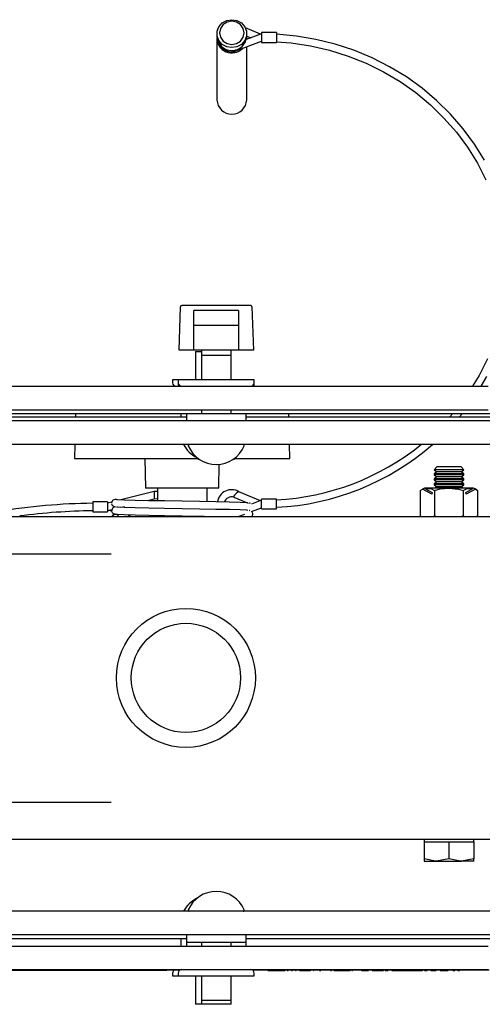
# Model space of a CAD drawing. Units: millimetres. Extents: x 1801 to 4421, y 443 to 4030.
# Drawn here: x 3029 to 3123, y 3832 to 4030 of the extents above; entities that cross this region are included whole.
import ezdxf

# ---------------------------------------------------------------- set-up
doc = ezdxf.new("R2010")
doc.units = ezdxf.units.MM
doc.header["$LTSCALE"] = 15

msp = doc.modelspace()

# ---------------------------------------------------------------- linework, layer by layer
at = {"color": 7, "linetype": 'Continuous', "lineweight": 25}
for p, q in [((3077.84, 4027.52), (3074.82, 4028.79)), ((3069.09, 4027.64), (3069.09, 4027.12)), ((3069.09, 4026.61), (3069.09, 4014.3)), ((3072.93, 4024.16), (3078.09, 4026.12)), ((3078.08, 4027.61), (3075, 4026.44)), ((3075.07, 4026.87), (3075.08, 4026.47)), ((3075.09, 4027.12), (3075.09, 4027.64)), ((3075.09, 4027.16), (3075.94, 4026.8)), ((3075.09, 4026.48), (3075.09, 4026.61)), ((3081.09, 4027.87), (3078.09, 4027.87)), ((3078.09, 4027.87), (3078.09, 4025.87)), ((3081.09, 4027.87), (3081.09, 4025.87)), ((3072.93, 4024.42), (3072.93, 4024.16)), ((3075.09, 4014.3), (3075.09, 4024.98)), ((3078.09, 4025.87), (3081.09, 4025.87)), ((3061.45, 3963.87), (3061.75, 3972.62)), ((3075.89, 3972.87), (3062, 3972.87)), ((3076.14, 3972.62), (3076.45, 3963.87)), ((3064.45, 3963.87), (3064.45, 3971.87)), ((3073.45, 3971.87), (3064.45, 3971.87)), ((3073.45, 3971.87), (3073.45, 3963.87)), ((3073.45, 3968.87), (3064.45, 3968.87)), ((3061.7, 3963.87), (3061.45, 3963.87)), ((3064.45, 3963.87), (3061.7, 3963.87)), ((3073.45, 3963.87), (3064.45, 3963.87)), ((3064.8, 3963.61), (3064.8, 3957.88)), ((3064.8, 3963.61), (3065.95, 3963.61)), ((3065.95, 3963.87), (3065.95, 3962.87)), ((3065.95, 3962.87), (3065.95, 3957.88)), ((3065.95, 3962.87), (3071.95, 3962.87)), ((3071.95, 3962.87), (3071.95, 3963.87)), ((3071.95, 3957.88), (3071.95, 3962.87)), ((3076.2, 3963.87), (3073.45, 3963.87)), ((3076.45, 3963.87), (3076.2, 3963.87)), ((3060.15, 3957.88), (3060.15, 3957.33)), ((3061.3, 3957.88), (3060.15, 3957.88)), ((3061.3, 3957.88), (3061.3, 3957.33)), ((3076.6, 3957.88), (3061.3, 3957.88)), ((3061.3, 3957.14), (3061.3, 3956.63)), ((3061.32, 3957.14), (3061.3, 3957.14)), ((3076.6, 3957.14), (3076.57, 3957.14)), ((3076.6, 3957.33), (3076.6, 3957.88)), ((3076.6, 3956.63), (3076.6, 3957.14)), ((3005.08, 3956.63), (3123.75, 3956.63)), ((3005.08, 3951.87), (3123.75, 3951.87)), ((3006.84, 3951.13), (3062.95, 3951.13)), ((3040.58, 3951.13), (3040.56, 3950.37)), ((3061.8, 3951.13), (3061.8, 3950.37)), ((3062.95, 3951.13), (3062.95, 3949.63)), ((3062.95, 3951.13), (3074.95, 3951.13)), ((3065.95, 3951.87), (3065.95, 3951.13)), ((3071.95, 3951.13), (3071.95, 3951.87)), ((3074.95, 3949.63), (3074.95, 3951.13)), ((3074.95, 3951.13), (3131.05, 3951.13)), ((3083.61, 3950.37), (3083.59, 3951.13)), ((3116.6, 3951.13), (3115.95, 3950.37)), ((3117.92, 3950.37), (3118.55, 3951.13)), ((3062.95, 3950.37), (3007.84, 3950.37)), ((3132.81, 3949.63), (3014.14, 3949.63)), ((3126.4, 3950.37), (3074.95, 3950.37)), ((3132.81, 3944.87), (3014.14, 3944.87)), ((3040.47, 3944.87), (3040.42, 3942.07)), ((3083.75, 3942.07), (3083.7, 3944.87)), ((3040.42, 3942.07), (3042.01, 3942.07)), ((3042.01, 3942.07), (3048.52, 3942.07)), ((3048.52, 3942.07), (3054.49, 3942.07)), ((3054.49, 3942.07), (3060.46, 3942.07)), ((3054.59, 3942.07), (3054.69, 3936.07)), ((3060.46, 3942.07), (3065.23, 3942.07)), ((3065.17, 3942.16), (3065.35, 3941.87)), ((3065.59, 3941.87), (3065.35, 3941.87)), ((3069.48, 3936.07), (3069.56, 3940.9)), ((3072.55, 3941.87), (3072.3, 3941.87)), ((3072.55, 3941.87), (3072.72, 3942.16)), ((3072.66, 3942.07), (3080.53, 3942.07)), ((3080.53, 3942.07), (3082.9, 3942.07)), ((3082.9, 3942.07), (3083.71, 3942.07)), ((3083.71, 3942.07), (3083.75, 3942.07)), ((3113.4, 3940.37), (3112.84, 3939.81)), ((3112.84, 3939.81), (3112.84, 3939.75)), ((3118.84, 3939.81), (3112.84, 3939.81)), ((3112.84, 3939.75), (3113.4, 3939.37)), ((3118.84, 3939.75), (3112.84, 3939.75)), ((3113.4, 3939.37), (3112.84, 3938.98)), ((3112.84, 3938.98), (3112.84, 3938.75)), ((3118.84, 3938.98), (3112.84, 3938.98)), ((3118.29, 3940.37), (3113.4, 3940.37)), ((3118.29, 3939.37), (3113.4, 3939.37)), ((3118.84, 3939.81), (3118.29, 3940.37)), ((3118.29, 3939.37), (3118.84, 3939.75)), ((3118.84, 3938.98), (3118.29, 3939.37)), ((3118.84, 3939.75), (3118.84, 3939.81)), ((3118.84, 3938.75), (3118.84, 3938.98)), ((3112.84, 3938.75), (3113.4, 3938.37)), ((3118.84, 3938.75), (3112.84, 3938.75)), ((3113.4, 3938.37), (3112.84, 3937.98)), ((3112.84, 3937.98), (3112.84, 3937.75)), ((3118.84, 3937.98), (3112.84, 3937.98)), ((3112.84, 3937.75), (3113.4, 3937.37)), ((3118.84, 3937.75), (3112.84, 3937.75)), ((3113.4, 3937.37), (3112.84, 3936.98)), ((3112.84, 3936.98), (3112.84, 3936.75)), ((3118.84, 3936.98), (3112.84, 3936.98)), ((3118.29, 3938.37), (3113.4, 3938.37)), ((3118.29, 3937.37), (3113.4, 3937.37)), ((3118.29, 3938.37), (3118.84, 3938.75)), ((3118.84, 3937.98), (3118.29, 3938.37)), ((3118.29, 3937.37), (3118.84, 3937.75)), ((3118.84, 3936.98), (3118.29, 3937.37)), ((3118.84, 3937.75), (3118.84, 3937.98)), ((3118.84, 3936.75), (3118.84, 3936.98)), ((3056.45, 3935.41), (3049.7, 3933.73)), ((3060.58, 3936.07), (3054.69, 3936.07)), ((3057.09, 3935.42), (3056.45, 3935.41)), ((3056.45, 3935.41), (3056.45, 3933.91)), ((3057.09, 3936.07), (3057.09, 3933.54)), ((3069.48, 3936.07), (3060.58, 3936.07)), ((3067.09, 3933.35), (3067.09, 3936.07)), ((3077.84, 3933.55), (3073.51, 3935.37)), ((3110.07, 3935.62), (3110.49, 3935.89)), ((3110.07, 3935.62), (3110.07, 3930.57)), ((3112.38, 3934.87), (3110.49, 3935.89)), ((3111.01, 3936.03), (3112.45, 3935.25)), ((3120.42, 3936.12), (3111.26, 3936.12)), ((3112.45, 3935.25), (3112.38, 3934.87)), ((3112.84, 3936.75), (3113.4, 3936.37)), ((3118.84, 3936.75), (3112.84, 3936.75)), ((3112.96, 3935.62), (3112.96, 3930.57)), ((3113.4, 3936.37), (3113.04, 3936.12)), ((3118.29, 3936.37), (3113.4, 3936.37)), ((3118.29, 3936.37), (3118.84, 3936.75)), ((3118.65, 3936.12), (3118.29, 3936.37)), ((3118.73, 3935.62), (3118.73, 3930.57)), ((3119.24, 3935.25), (3120.68, 3936.03)), ((3119.31, 3934.87), (3119.24, 3935.25)), ((3121.19, 3935.89), (3119.31, 3934.87)), ((3121.19, 3935.89), (3121.62, 3935.62)), ((3121.62, 3935.62), (3121.62, 3930.57)), ((3047.07, 3933.33), (3044.07, 3933.33)), ((3044.07, 3933.33), (3044.07, 3931.33)), ((3047.07, 3933.33), (3047.07, 3931.33)), ((3047.86, 3933.27), (3047.07, 3933.08)), ((3055.1, 3933.58), (3056.45, 3933.91)), ((3072.5, 3934.28), (3075.38, 3933.07)), ((3078.08, 3933.65), (3076.04, 3932.87)), ((3081.09, 3933.9), (3078.09, 3933.9)), ((3078.09, 3931.9), (3078.09, 3933.9)), ((3081.09, 3931.9), (3081.09, 3933.9)), ((3044.07, 3931.33), (3047.07, 3931.33)), ((3047.08, 3931.58), (3047.94, 3931.79)), ((3047.33, 3931.64), (3047.85, 3931.5)), ((3047.91, 3931.58), (3048.01, 3931.59)), ((3048.86, 3930.86), (3049.03, 3930.88)), ((3049.7, 3932.23), (3050.44, 3932.41)), ((3076.04, 3931.37), (3078.09, 3932.15)), ((3078.09, 3931.9), (3081.09, 3931.9)), ((2994.84, 3930.37), (3150.84, 3930.37)), ((3051.22, 3930.61), (3052.16, 3930.37)), ((3057.09, 3930.54), (3057.09, 3930.37)), ((3073.4, 3930.37), (3074.73, 3930.87)), ((2971.67, 3922.87), (3047.75, 3922.87)), ((2971.67, 3872.87), (3047.75, 3872.87)), ((2994.84, 3865.37), (3150.84, 3865.37)), ((3110.84, 3865.37), (3110.84, 3864.87)), ((3110.84, 3864.87), (3110.84, 3861.44)), ((3110.84, 3864.87), (3113.34, 3864.87)), ((3113.34, 3864.87), (3115.84, 3864.87)), ((3115.84, 3864.87), (3115.84, 3861.44)), ((3115.84, 3864.87), (3118.34, 3864.87)), ((3118.34, 3864.87), (3120.84, 3864.87)), ((3120.84, 3864.87), (3120.84, 3865.37)), ((3120.84, 3864.87), (3120.84, 3861.44)), ((3110.84, 3861.44), (3110.84, 3860.99)), ((3110.84, 3860.99), (3113.34, 3860.99)), ((3115.84, 3861.44), (3113.34, 3860.99)), ((3113.34, 3860.99), (3118.34, 3860.99)), ((3120.84, 3861.44), (3118.34, 3860.99)), ((3120.84, 3860.99), (3118.34, 3860.99)), ((3120.84, 3860.99), (3120.84, 3861.44)), ((3132.81, 3850.87), (3014.14, 3850.87)), ((3132.81, 3846.11), (3014.14, 3846.11)), ((3062.95, 3846.11), (3062.95, 3844.61)), ((3074.95, 3844.61), (3074.95, 3846.11)), ((3005.08, 3843.87), (3123.75, 3843.87)), ((3009.84, 3845.37), (3062.95, 3845.37)), ((3061.8, 3845.37), (3061.8, 3843.87)), ((3062.95, 3844.61), (3062.95, 3843.87)), ((3062.95, 3844.61), (3074.95, 3844.61)), ((3065.95, 3844.61), (3065.95, 3843.87)), ((3071.95, 3843.87), (3071.95, 3844.61)), ((3074.95, 3845.37), (3126.4, 3845.37)), ((3074.95, 3843.87), (3074.95, 3844.61)), ((3005.08, 3839.11), (3123.75, 3839.11)), ((3061.64, 3839.01), (3011.15, 3839.01)), ((3058.51, 3838.91), (3026.85, 3838.91)), ((3058.97, 3838.91), (3058.51, 3838.91)), ((3058.97, 3838.91), (3058.97, 3839.01)), ((3060.15, 3838.41), (3060.15, 3837.86)), ((3060.15, 3837.86), (3061.3, 3837.86)), ((3061.3, 3838.41), (3061.3, 3837.86)), ((3061.3, 3837.86), (3076.6, 3837.86)), ((3064.8, 3837.86), (3064.8, 3832.13)), ((3065.95, 3837.86), (3065.95, 3832.87)), ((3071.95, 3832.87), (3071.95, 3837.86)), ((3081.93, 3839.01), (3076.26, 3839.01)), ((3076.6, 3837.86), (3076.6, 3838.41)), ((3079.38, 3838.96), (3079.38, 3839.01)), ((3079.38, 3838.96), (3079.64, 3838.96)), ((3079.64, 3838.96), (3079.64, 3839.01)), ((3079.64, 3838.96), (3079.67, 3838.96)), ((3079.67, 3838.96), (3079.67, 3839.01)), ((3079.67, 3838.96), (3081.14, 3838.96)), ((3081.14, 3838.96), (3081.14, 3839.01)), ((3081.14, 3838.96), (3082.28, 3838.96)), ((3083.24, 3839.01), (3081.93, 3839.01)), ((3082.28, 3838.96), (3082.28, 3839.01)), ((3082.28, 3838.96), (3082.83, 3838.96)), ((3123.92, 3839.01), (3083.24, 3839.01)), ((3083.27, 3838.96), (3083.44, 3838.96)), ((3083.44, 3838.96), (3083.44, 3839.01)), ((3084.11, 3838.96), (3084.29, 3838.96)), ((3084.92, 3838.96), (3085.03, 3838.96)), ((3085.19, 3838.96), (3085.19, 3839.01)), ((3085.75, 3838.96), (3085.84, 3838.96)), ((3085.84, 3838.96), (3085.84, 3839.01)), ((3085.84, 3838.96), (3085.99, 3838.96)), ((3085.99, 3838.96), (3085.99, 3839.01)), ((3085.99, 3838.96), (3086.22, 3838.96)), ((3086.22, 3838.96), (3086.22, 3839.01)), ((3086.22, 3838.96), (3087.36, 3838.96)), ((3086.89, 3838.96), (3086.89, 3838.95)), ((3087.36, 3838.96), (3087.36, 3839.01)), ((3087.36, 3838.96), (3087.92, 3838.96)), ((3088.57, 3838.96), (3088.59, 3838.96)), ((3088.76, 3838.96), (3088.76, 3839.01)), ((3089.34, 3838.96), (3089.34, 3839.01)), ((3089.75, 3838.96), (3089.99, 3838.96)), ((3089.91, 3838.96), (3089.91, 3839.01)), ((3089.99, 3838.96), (3090.01, 3838.96)), ((3090.82, 3838.96), (3090.82, 3839.01)), ((3091.45, 3838.96), (3091.45, 3839.01)), ((3091.9, 3838.96), (3092, 3838.96)), ((3092.07, 3838.96), (3092.07, 3839.01)), ((3092.19, 3838.96), (3092.22, 3838.96)), ((3092.28, 3838.96), (3092.28, 3839.01)), ((3092.48, 3838.96), (3092.48, 3839.01)), ((3092.66, 3838.96), (3092.66, 3839.01)), ((3092.66, 3838.96), (3093.8, 3838.96)), ((3093.8, 3838.96), (3093.8, 3839.01)), ((3093.8, 3838.96), (3093.85, 3838.96)), ((3093.85, 3838.96), (3093.85, 3839.01)), ((3093.85, 3838.96), (3094.78, 3838.96)), ((3094.78, 3838.96), (3094.78, 3839.01)), ((3094.78, 3838.96), (3095.68, 3838.96)), ((3095.68, 3838.96), (3095.68, 3839.01)), ((3095.68, 3838.96), (3095.93, 3838.96)), ((3095.93, 3838.96), (3095.93, 3839.01)), ((3096.25, 3838.96), (3096.44, 3838.96)), ((3096.35, 3838.96), (3096.35, 3839.01)), ((3097.26, 3838.96), (3097.26, 3839.01)), ((3097.89, 3838.96), (3097.89, 3839.01)), ((3098.19, 3838.96), (3098.2, 3838.96)), ((3098.2, 3838.96), (3098.2, 3839.01)), ((3098.2, 3838.96), (3098.58, 3838.96)), ((3098.37, 3838.96), (3098.37, 3838.95)), ((3098.58, 3838.96), (3098.58, 3839.01)), ((3098.58, 3838.96), (3098.68, 3838.96)), ((3098.68, 3838.96), (3098.68, 3839.01)), ((3098.68, 3838.96), (3099.04, 3838.96)), ((3098.87, 3838.95), (3098.87, 3838.96)), ((3099.04, 3838.96), (3099.04, 3839.01)), ((3099.04, 3838.96), (3099.37, 3838.96)), ((3099.37, 3838.96), (3099.37, 3839.01)), ((3099.37, 3838.96), (3099.62, 3838.96)), ((3099.62, 3838.96), (3099.62, 3839.01)), ((3099.62, 3838.96), (3099.64, 3838.96)), ((3099.64, 3838.96), (3099.64, 3839.01)), ((3100.37, 3838.96), (3100.37, 3839.01)), ((3100.37, 3838.96), (3101.51, 3838.96)), ((3101.51, 3838.96), (3101.51, 3839.01)), ((3101.51, 3838.96), (3102.06, 3838.96)), ((3102.06, 3838.96), (3102.67, 3838.96)), ((3102.67, 3838.96), (3102.67, 3839.01)), ((3102.98, 3838.96), (3103.38, 3838.96)), ((3103.38, 3838.96), (3103.38, 3839.01)), ((3103.38, 3838.96), (3103.62, 3838.96)), ((3103.62, 3838.96), (3103.62, 3839.01)), ((3104.31, 3838.96), (3104.31, 3839.01)), ((3104.31, 3838.96), (3104.55, 3838.96)), ((3104.55, 3838.96), (3104.94, 3838.96)), ((3104.94, 3838.96), (3104.94, 3839.01)), ((3104.94, 3838.96), (3105.19, 3838.96)), ((3105.19, 3838.96), (3105.19, 3839.01)), ((3105.19, 3838.96), (3106.06, 3838.96)), ((3106.06, 3838.96), (3106.06, 3839.01)), ((3106.06, 3838.96), (3106.31, 3838.96)), ((3106.31, 3838.96), (3106.31, 3839.01)), ((3106.31, 3838.96), (3106.84, 3838.96)), ((3106.84, 3838.96), (3106.84, 3839.01)), ((3106.84, 3838.96), (3107.09, 3838.96)), ((3107.09, 3838.96), (3107.09, 3839.01)), ((3107.09, 3838.96), (3108.68, 3838.96)), ((3108.68, 3838.96), (3108.68, 3839.01)), ((3108.68, 3838.96), (3108.94, 3838.96)), ((3108.94, 3838.96), (3108.94, 3839.01)), ((3108.94, 3838.96), (3109.37, 3838.96)), ((3109.37, 3838.96), (3109.37, 3839.01)), ((3109.37, 3838.96), (3109.92, 3838.96)), ((3109.92, 3838.96), (3110.53, 3838.96)), ((3110.53, 3838.96), (3110.53, 3839.01)), ((3110.91, 3838.96), (3111.23, 3838.96)), ((3111.23, 3838.96), (3111.23, 3839.01)), ((3111.23, 3838.96), (3111.48, 3838.96)), ((3111.48, 3838.96), (3111.48, 3839.01)), ((3112.17, 3838.96), (3112.17, 3839.01)), ((3112.17, 3838.96), (3112.41, 3838.96)), ((3112.41, 3838.96), (3112.8, 3838.96)), ((3112.8, 3838.96), (3112.8, 3839.01)), ((3112.8, 3838.96), (3113.05, 3838.96)), ((3113.05, 3838.96), (3113.05, 3839.01)), ((3113.05, 3838.96), (3113.26, 3838.96)), ((3113.26, 3838.96), (3113.26, 3839.01)), ((3113.29, 3839.01), (3113.29, 3838.95)), ((3113.34, 3838.96), (3113.34, 3839.01)), ((3114.07, 3838.96), (3114.07, 3839.01)), ((3114.07, 3838.96), (3114.47, 3838.96)), ((3114.47, 3838.96), (3114.47, 3839.01)), ((3114.52, 3838.96), (3115.45, 3838.96)), ((3115.45, 3838.96), (3115.45, 3839.01)), ((3115.45, 3838.96), (3115.7, 3838.96)), ((3115.7, 3838.96), (3115.7, 3839.01)), ((3116.15, 3838.96), (3116.15, 3839.01)), ((3116.36, 3838.96), (3116.36, 3839.01)), ((3116.61, 3838.96), (3116.61, 3839.01)), ((3116.61, 3838.96), (3116.9, 3838.96)), ((3116.9, 3838.96), (3116.9, 3839.01)), ((3116.9, 3838.96), (3117.03, 3838.96)), ((3117.66, 3838.96), (3117.66, 3839.01)), ((3117.66, 3838.96), (3117.94, 3838.96)), ((3117.94, 3838.96), (3117.94, 3839.01)), ((3065.95, 3832.13), (3064.8, 3832.13)), ((3065.95, 3832.87), (3065.95, 3832.13)), ((3071.95, 3832.87), (3065.95, 3832.87)), ((3071.95, 3832.13), (3065.95, 3832.13)), ((3071.95, 3832.13), (3071.95, 3832.87))]:
    msp.add_line(p, q, dxfattribs=at)
at = {"color": 7, "linetype": 'Continuous', "lineweight": 25, "flags": 128}
for points in [[(3072.09, 4030.45), (3073.11, 4030.28), (3074.01, 4029.79), (3074.68, 4029.04), (3075.04, 4028.12), (3075.04, 4027.15), (3074.68, 4026.23), (3074.01, 4025.48), (3073.11, 4024.99), (3072.09, 4024.82), (3071.06, 4024.99), (3070.16, 4025.48), (3069.49, 4026.23), (3069.13, 4027.15), (3069.13, 4028.12), (3069.49, 4029.04), (3070.16, 4029.79), (3071.06, 4030.28), (3072.09, 4030.45)], [(3072.09, 4030.16), (3071.13, 4029.98), (3070.32, 4029.47), (3069.78, 4028.71), (3069.59, 4027.81), (3069.78, 4026.91), (3070.32, 4026.15), (3071.13, 4025.64), (3072.09, 4025.46), (3073.04, 4025.64), (3073.85, 4026.15), (3074.39, 4026.91), (3074.59, 4027.81), (3074.39, 4028.71), (3073.85, 4029.47), (3073.04, 4029.98), (3072.09, 4030.16)], [(3122.99, 4002.13), (3120.98, 4005.39), (3118.71, 4008.49), (3116.19, 4011.41), (3113.42, 4014.14), (3110.44, 4016.66), (3107.26, 4018.94), (3103.89, 4020.98), (3100.37, 4022.77), (3096.7, 4024.29), (3092.92, 4025.53), (3089.05, 4026.49), (3085.11, 4027.16), (3081.12, 4027.53), (3081.09, 4027.53)], [(3081.09, 4026), (3084.07, 4025.77), (3087.96, 4025.18), (3091.79, 4024.29), (3095.53, 4023.12), (3099.16, 4021.67), (3102.65, 4019.95), (3105.99, 4017.98), (3109.14, 4015.76), (3112.1, 4013.31), (3114.84, 4010.65), (3117.35, 4007.79), (3119.6, 4004.76), (3121.58, 4001.56), (3123.29, 3998.22)], [(3123.58, 3962.17), (3121.92, 3958.81), (3120.61, 3956.63)], [(3122.36, 3956.63), (3123.51, 3958.6)], [(3073.52, 3935.37), (3073.51, 3935.37), (3073.39, 3935.35), (3073.21, 3935.25), (3073.01, 3935.08), (3072.8, 3934.88), (3072.62, 3934.66), (3072.51, 3934.47), (3072.46, 3934.34), (3072.5, 3934.28)], [(3111.26, 3936.12), (3111.12, 3936.08), (3111.01, 3936.03)], [(3111.01, 3936.03), (3112.32, 3935.96), (3112.96, 3935.62)], [(3112.96, 3935.62), (3114.05, 3935.93), (3115.84, 3936.06), (3117.76, 3935.91), (3118.7, 3935.63), (3118.73, 3935.62)], [(3118.73, 3935.62), (3119.4, 3935.97), (3120.68, 3936.03)], [(3120.68, 3936.03), (3120.53, 3936.09), (3120.42, 3936.12)], [(3075.26, 3933.11), (3075.14, 3933.13), (3073.78, 3933.2), (3071.59, 3933.26), (3068.84, 3933.32), (3065.64, 3933.38), (3062.09, 3933.45), (3058.53, 3933.51), (3055.34, 3933.57), (3052.58, 3933.63), (3050.39, 3933.7), (3049.03, 3933.76), (3048.88, 3933.78)], [(3056.45, 3933.91), (3056.97, 3934.02), (3057.09, 3934.01)], [(3075.86, 3933), (3075.66, 3933.06), (3075.61, 3933.07)], [(3047.85, 3931.51), (3047.84, 3931.48), (3047.84, 3931.46), (3047.89, 3931.3), (3047.97, 3931.16), (3048.09, 3931.05), (3048.23, 3930.97), (3048.66, 3930.88)], [(3047.9, 3931.59), (3047.86, 3931.54), (3047.85, 3931.51)], [(3075.26, 3931.61), (3075.14, 3931.63), (3073.78, 3931.7), (3071.59, 3931.76), (3068.84, 3931.82), (3065.64, 3931.88), (3062.09, 3931.95), (3058.53, 3932.01), (3055.34, 3932.07), (3052.58, 3932.13), (3050.39, 3932.2), (3049.03, 3932.26), (3048.88, 3932.28)], [(3075.29, 3931.61), (3075.14, 3931.63), (3073.78, 3931.7), (3071.59, 3931.76), (3068.84, 3931.82), (3065.64, 3931.88), (3062.09, 3931.95), (3058.53, 3932.01), (3055.34, 3932.07), (3052.58, 3932.13), (3050.39, 3932.2), (3049.03, 3932.26), (3048.99, 3932.27)], [(3075.7, 3931.54), (3075.66, 3931.56), (3075.61, 3931.57)], [(3066.49, 3930.37), (3065.64, 3930.38), (3062.09, 3930.45), (3058.53, 3930.51), (3055.34, 3930.57), (3052.58, 3930.63), (3050.39, 3930.7), (3049.03, 3930.76), (3048.99, 3930.77)], [(3076.15, 3930.37), (3076.27, 3930.53), (3076.34, 3930.82)], [(3110.07, 3930.57), (3110.18, 3930.43), (3110.28, 3930.37)], [(3112.74, 3930.37), (3112.89, 3930.47), (3112.96, 3930.57)], [(3118.31, 3930.37), (3118.64, 3930.5), (3118.73, 3930.57)], [(3118.73, 3930.57), (3118.84, 3930.43), (3118.94, 3930.37)], [(3121.4, 3930.37), (3121.55, 3930.47), (3121.62, 3930.57)], [(3113.34, 3860.99), (3113.16, 3860.99), (3110.84, 3861.44)], [(3118.34, 3860.99), (3118.16, 3860.99), (3115.84, 3861.44)]]:
    msp.add_lwpolyline(points, dxfattribs=at)
at = {"color": 7, "linetype": 'Continuous', "lineweight": 25}
for radius in [14, 11]:
    msp.add_circle((3062.84, 3897.87), radius, dxfattribs=at)
for centre, radius, start, end in [((3072.09, 4027.25), 3, 182.376, 357.624), ((3072.1, 4026.77), 3.01, 178.1312, 315.4858), ((3072.04, 4026.9), 2.89, 179.6433, 287.969), ((3072.09, 4014.42), 3, 182.3761, 357.6239), ((3062, 3972.62), 0.25, 90, 178), ((3075.89, 3972.62), 0.25, 2, 90), ((3060.85, 3957.33), 0.7, 180, 270), ((3062, 3957.33), 0.7, 180, 270), ((3075.9, 3957.33), 0.7, 270, 0), ((3067.8, 3947.74), 6.13, 207.9326, 243.4619), ((3063.49, 3944.67), 0.2, 90, 203.1541), ((3074.4, 3944.67), 0.2, 336.8459, 90), ((3078.6, 3983.88), 51.7, 272.7562, 311.0069), ((3078.47, 3984.24), 50.58, 272.9637, 308.8722), ((3068.95, 3947), 6.13, 203.1541, 336.8459), ((3072.04, 3932.92), 2.86, 58.9283, 172.0269), ((3111.31, 3934.66), 1.48, 99.3797, 123.6376), ((3120.26, 3934.15), 2, 47.2263, 79.5998), ((3120.42, 3934.77), 1.36, 55.2331, 81.7494), ((3045.24, 3811.21), 121.84, 90.5475, 99.5386), ((3048.59, 3933.07), 0.75, 90, 180), ((3048.6, 3933.14), 0.778, 195.6519, 274.1605), ((3048.59, 3933.07), 0.75, 62.4034, 90), ((3072.05, 3932.79), 1.56, 73.1176, 161.386), ((3046.02, 3801.19), 130.37, 90.8553, 97.3498), ((3048.65, 3931.55), 0.75, 89.729, 176.6047), ((3075.66, 3930.84), 0.68, 358.1266, 52.1824), ((3048.59, 3930.07), 0.75, 90, 156.9645), ((3048.65, 3930.04), 0.756, 89.7024, 154.7143), ((3048.59, 3930.07), 0.75, 23.0355, 90), ((3110.51, 3930.8), 0.5, 208.6846, 221.1029), ((3110.51, 3930.8), 0.5, 231.5114, 241.4299), ((3113.57, 3931.32), 0.974, 230.8218, 258.6973), ((3121.18, 3930.8), 0.5, 317.6019, 331.4051), ((3068.95, 3848.73), 6.13, 23.1541, 156.8459), ((3067.8, 3847.99), 6.13, 116.5381, 152.0674), ((3063.49, 3851.07), 0.2, 156.8459, 270), ((3074.4, 3851.07), 0.2, 270, 23.1541), ((3060.85, 3838.41), 0.7, 121.0027, 180), ((3062, 3838.41), 0.7, 90, 180), ((3075.9, 3838.41), 0.7, 0, 90)]:
    msp.add_arc(centre, radius, start, end, dxfattribs=at)

doc.saveas('drawing.dxf')
